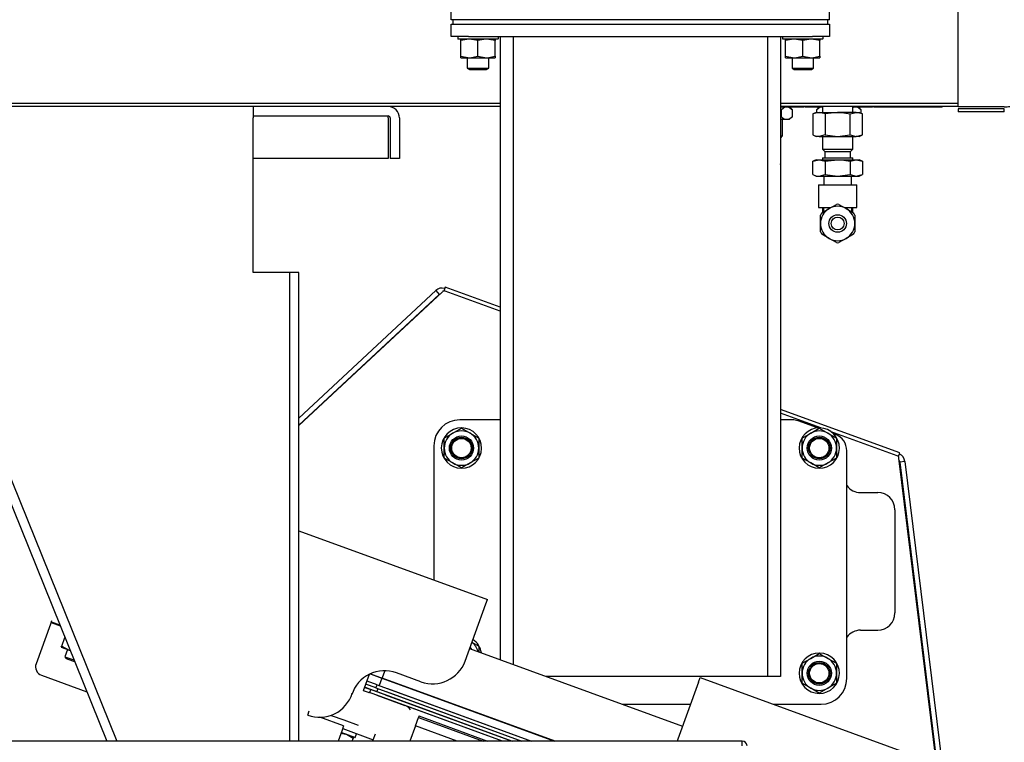
# Model space of a CAD drawing. Units: inches. Extents: x 0.8 to 16.1, y 0.6 to 10.2.
# Drawn here: x 13.1 to 13.7, y 6.4 to 6.8 of the extents above; entities that cross this region are included whole.
import ezdxf

# ---------------------------------------------------------------- set-up
doc = ezdxf.new("R2010")
doc.units = ezdxf.units.IN
doc.header["$MEASUREMENT"] = 0
doc.layers.add('FORMAT', color=7, linetype='Continuous')
doc.styles.add('SLDTEXTSTYLE0', font='TXT', dxfattribs={"width": 0.605})
doc.dimstyles.new('SLDDIMSTYLE0', dxfattribs={"dimtxt": 0.08, "dimasz": 0.13, "dimexe": 0, "dimexo": 0.0625, "dimgap": 0.02, "dimtad": 0, "dimtih": 1, "dimtoh": 1, "dimdec": 6, "dimlfac": 24, "dimrnd": 1e-09, "dimzin": 12, "dimdsep": 46, "dimlunit": 5, "dimtxsty": 'SLDTEXTSTYLE0', "dimsah": 1, "dimcen": 0.09, "dimadec": 0, "dimazin": 3, "dimtfac": 1, "dimtdec": 6, "dimtofl": 0, "dimtmove": 0, "dimatfit": 3, "dimfxl": 0, "dimfrac": 2, "dimtolj": 1, "dimtzin": 12, "dimarcsym": 0})

# ---------------------------------------------------------------- blocks, each defined once
blk = doc.blocks.new('_D')
at = {"layer": 'FORMAT', "color": 7}
for p, q in [((12.78385, 6.4107), (12.78385, 8.07138)), ((14.24708, 5.9825), (14.24708, 8.07138)), ((12.78385, 7.94638), (13.3471, 7.94638)), ((13.45707, 7.94627), (13.42957, 7.94627)), ((13.42957, 7.94627), (13.42957, 7.82349)), ((13.6404, 7.94627), (13.6679, 7.94627)), ((13.6679, 7.94627), (13.6679, 7.82349)), ((14.24708, 7.94638), (13.75037, 7.94638)), ((13.42957, 7.82349), (13.45707, 7.82349)), ((13.6679, 7.82349), (13.6404, 7.82349))]:
    blk.add_line(p, q, dxfattribs=at)
for points in [[(12.78385, 7.94638), (12.91385, 7.92638), (12.91385, 7.96638)], [(14.24708, 7.94638), (14.11708, 7.96638), (14.11708, 7.92638)]]:
    blk.add_solid(points, dxfattribs=at)
at = {"layer": 'FORMAT', "color": 7, "char_height": 0.08, "attachment_point": 1, "style": 'SLDTEXTSTYLE0'}
for s, insert in [('35 1/8', (13.39596, 8.06773)), ('892', (13.45707, 7.92662))]:
    blk.add_mtext(s, dxfattribs=dict(at, insert=insert))

msp = doc.modelspace()

# ---------------------------------------------------------------- linework, layer by layer
at = {"color": 7, "linetype": 'Continuous', "lineweight": 25}
for p, q in [((13.71306027, 6.76746176), (13.71306027, 7.27046848)), ((13.40604363, 6.82013514), (13.40604363, 6.83082818)), ((13.63520818, 6.82013514), (13.63520818, 6.83082818)), ((13.42187662, 6.82013514), (13.40604363, 6.82013514)), ((13.40606444, 6.81006014), (13.40606444, 6.81753098)), ((13.40606444, 6.81753098), (13.41648111, 6.81753098)), ((13.40736652, 6.81753098), (13.40736652, 6.82013514)), ((13.41648111, 6.81753098), (13.62481444, 6.81753098)), ((13.6193745, 6.82013514), (13.42187662, 6.82013514)), ((13.63520818, 6.82013514), (13.6193745, 6.82013514)), ((13.62481444, 6.81753098), (13.63523111, 6.81753098)), ((13.63392902, 6.82013514), (13.63392902, 6.81753098)), ((13.63523111, 6.81753098), (13.63523111, 6.81006014)), ((13.41648111, 6.81006014), (13.40606444, 6.81006014)), ((13.41010611, 6.81006014), (13.41010611, 6.80863827)), ((13.41648111, 6.81006014), (13.62481444, 6.81006014)), ((13.43452091, 6.81006014), (13.43452091, 6.80863827)), ((13.43452277, 6.81006014), (13.43452277, 6.80863827)), ((13.4357884, 6.81006014), (13.4357884, 6.7009521)), ((13.4436009, 6.81006014), (13.4436009, 6.7009521)), ((13.59769465, 6.81006014), (13.59769465, 6.7009521)), ((13.60550715, 6.81006014), (13.60550715, 6.7009521)), ((13.60677277, 6.81006014), (13.60677277, 6.80863827)), ((13.63523111, 6.81006014), (13.62481444, 6.81006014)), ((13.63118758, 6.81006014), (13.63118758, 6.80863827)), ((13.63118944, 6.81006014), (13.63118944, 6.80863827)), ((13.43431782, 6.80843514), (13.41030923, 6.80843514)), ((13.41189777, 6.80750476), (13.41189777, 6.80843514)), ((13.41189777, 6.79799052), (13.41189777, 6.80750476)), ((13.42231444, 6.80750476), (13.41710611, 6.80843514)), ((13.42231444, 6.79799052), (13.42231444, 6.80750476)), ((13.43273111, 6.80750476), (13.42752277, 6.80843514)), ((13.43273111, 6.80843514), (13.43273111, 6.80750476)), ((13.43273111, 6.79799052), (13.43273111, 6.80750476)), ((13.43431965, 6.80843514), (13.43431782, 6.80843514)), ((13.63098449, 6.80843514), (13.6069759, 6.80843514)), ((13.60856444, 6.80750476), (13.60856444, 6.80843514)), ((13.60856444, 6.79799052), (13.60856444, 6.80750476)), ((13.61898111, 6.80750476), (13.61377277, 6.80843514)), ((13.61898111, 6.79799052), (13.61898111, 6.80750476)), ((13.62939777, 6.80750476), (13.62418944, 6.80843514)), ((13.62939777, 6.80843514), (13.62939777, 6.80750476)), ((13.62939777, 6.79799052), (13.62939777, 6.80750476)), ((13.63098632, 6.80843514), (13.63098449, 6.80843514)), ((13.41189777, 6.79799052), (13.41710611, 6.79706014)), ((13.41189777, 6.79706014), (13.41189777, 6.79799052)), ((13.41189777, 6.79706014), (13.41710611, 6.79706014)), ((13.41580402, 6.79706014), (13.41580402, 6.79070918)), ((13.41710611, 6.79706014), (13.42752277, 6.79706014)), ((13.42231444, 6.79799052), (13.42752277, 6.79706014)), ((13.42752277, 6.79706014), (13.43273111, 6.79706014)), ((13.42882486, 6.79070918), (13.42882486, 6.79706014)), ((13.43273111, 6.79799052), (13.43273111, 6.79706014)), ((13.60856444, 6.79799052), (13.61377277, 6.79706014)), ((13.60856444, 6.79706014), (13.60856444, 6.79799052)), ((13.60856444, 6.79706014), (13.61377277, 6.79706014)), ((13.61247069, 6.79706014), (13.61247069, 6.79070918)), ((13.61377277, 6.79706014), (13.62418944, 6.79706014)), ((13.61898111, 6.79799052), (13.62418944, 6.79706014)), ((13.62418944, 6.79706014), (13.62939777, 6.79706014)), ((13.62549152, 6.79070918), (13.62549152, 6.79706014)), ((13.62939777, 6.79799052), (13.62939777, 6.79706014)), ((13.41580402, 6.79070918), (13.41710611, 6.78992681)), ((13.41580402, 6.79070918), (13.42882486, 6.79070918)), ((13.41710611, 6.78992681), (13.42752277, 6.78992681)), ((13.42752277, 6.78992681), (13.42882486, 6.79070918)), ((13.61247069, 6.79070918), (13.61377277, 6.78992681)), ((13.61247069, 6.79070918), (13.62549152, 6.79070918)), ((13.61377277, 6.78992681), (13.62418944, 6.78992681)), ((13.62418944, 6.78992681), (13.62549152, 6.79070918)), ((13.28617401, 6.76756014), (13.07624097, 6.76756014)), ((13.08059361, 6.76955181), (13.4357884, 6.76955181)), ((13.4357884, 6.76756014), (13.28617401, 6.76756014)), ((13.28617401, 6.76756014), (13.28617401, 6.76066431)), ((13.60550715, 6.76955181), (13.71306027, 6.76955181)), ((13.71306027, 6.76756014), (13.60550715, 6.76756014)), ((13.61955611, 6.76714348), (13.60550715, 6.76714348)), ((13.61267069, 6.76569556), (13.61122277, 6.76714348)), ((13.61955611, 6.76756014), (13.61955611, 6.76714348)), ((13.62038944, 6.76756014), (13.62038944, 6.76714348)), ((13.63098736, 6.76714348), (13.62038944, 6.76714348)), ((13.62872277, 6.76714348), (13.62727486, 6.76569556)), ((13.63098736, 6.76756014), (13.63098736, 6.76403931)), ((13.64921652, 6.76403931), (13.64921652, 6.76756014)), ((13.66122277, 6.76714348), (13.64921652, 6.76714348)), ((13.64921652, 6.76695498), (13.64969056, 6.76714348)), ((13.65433736, 6.76569556), (13.65288944, 6.76714348)), ((13.66122277, 6.76756014), (13.66122277, 6.76714348)), ((13.66205611, 6.76756014), (13.66205611, 6.76714348)), ((13.70330611, 6.76714348), (13.66205611, 6.76714348)), ((13.70330611, 6.76714348), (13.70330611, 6.76756014)), ((13.74101861, 6.76746176), (13.71306027, 6.76746176)), ((13.28617401, 6.76195598), (13.36786597, 6.76195598)), ((13.36799769, 6.76066431), (13.36798184, 6.76193437)), ((13.60550715, 6.76586564), (13.60590447, 6.76569556)), ((13.60590447, 6.76161223), (13.60550715, 6.76144215)), ((13.60590566, 6.76569556), (13.60590447, 6.76569556)), ((13.60590447, 6.76161223), (13.60590447, 6.76569556)), ((13.60590447, 6.76161223), (13.60590566, 6.76161223)), ((13.60590566, 6.76569556), (13.60590566, 6.76161223)), ((13.61080611, 6.75974764), (13.61267069, 6.76161223)), ((13.61267069, 6.76161223), (13.61267069, 6.76569556)), ((13.62708111, 6.76403931), (13.62506678, 6.76310001)), ((13.62882557, 6.76403931), (13.62506678, 6.76310001)), ((13.62506678, 6.76310001), (13.62506678, 6.75039527)), ((13.62708111, 6.76403931), (13.62882557, 6.76403931)), ((13.62727486, 6.76569556), (13.62727486, 6.76403931)), ((13.63258436, 6.76310001), (13.62882557, 6.76403931)), ((13.62882557, 6.76403931), (13.64010194, 6.76403931)), ((13.64010194, 6.76403931), (13.63258436, 6.76310001)), ((13.63258436, 6.76310001), (13.63258436, 6.75039527)), ((13.65137831, 6.76403931), (13.64010194, 6.76403931)), ((13.64761952, 6.76310001), (13.65137831, 6.76403931)), ((13.64761952, 6.75039527), (13.64761952, 6.76310001)), ((13.6551371, 6.76310001), (13.65137831, 6.76403931)), ((13.65137831, 6.76403931), (13.65312277, 6.76403931)), ((13.6551371, 6.76310001), (13.65312277, 6.76403931)), ((13.65433736, 6.76347294), (13.65433736, 6.76569556)), ((13.6551371, 6.75039527), (13.6551371, 6.76310001)), ((13.71306027, 6.76630181), (13.71306027, 6.76430181)), ((13.74101861, 6.76630181), (13.71306027, 6.76630181)), ((13.74101861, 6.76430181), (13.71306027, 6.76430181)), ((13.74101861, 6.76430181), (13.74101861, 6.76630181)), ((13.28617401, 6.66714348), (13.28617401, 6.76066431)), ((13.36799769, 6.76066431), (13.36799769, 6.73612264)), ((13.36915764, 6.76066431), (13.36915764, 6.73612264)), ((13.37476181, 6.76066431), (13.37476181, 6.73612264)), ((13.61080611, 6.75974764), (13.60550715, 6.75974764)), ((13.60663944, 6.74976848), (13.60663944, 6.75974764)), ((13.60550715, 6.74976848), (13.60663944, 6.74976848)), ((13.60559777, 6.74872681), (13.60663944, 6.74976848)), ((13.62506678, 6.75039527), (13.62708111, 6.74945598)), ((13.62882557, 6.74945598), (13.62708111, 6.74945598)), ((13.63258436, 6.75039527), (13.62882557, 6.74945598)), ((13.62882557, 6.74945598), (13.64010194, 6.74945598)), ((13.63098736, 6.74945598), (13.63098736, 6.74179973)), ((13.63258436, 6.75039527), (13.64010194, 6.74945598)), ((13.64010194, 6.74945598), (13.64761952, 6.75039527)), ((13.64010194, 6.74945598), (13.65137831, 6.74945598)), ((13.64761952, 6.75039527), (13.65137831, 6.74945598)), ((13.64921652, 6.74179973), (13.64921652, 6.74945598)), ((13.65137831, 6.74945598), (13.6551371, 6.75039527)), ((13.65312277, 6.74945598), (13.65137831, 6.74945598)), ((13.65312277, 6.74945598), (13.6551371, 6.75039527)), ((13.60559777, 6.74872681), (13.60550715, 6.74872681)), ((13.63098736, 6.74179973), (13.63239361, 6.74039348)), ((13.63098736, 6.74179973), (13.64921652, 6.74179973)), ((13.63239361, 6.74039348), (13.63239361, 6.73664348)), ((13.63239361, 6.74039348), (13.64781027, 6.74039348)), ((13.64781027, 6.74039348), (13.64921652, 6.74179973)), ((13.64781027, 6.73664348), (13.64781027, 6.74039348)), ((13.36799769, 6.73612264), (13.28617401, 6.73612264)), ((13.37476181, 6.73612264), (13.36915764, 6.73612264)), ((13.60550715, 6.73253098), (13.60556896, 6.73277823)), ((13.62708111, 6.73539348), (13.62506678, 6.73445418)), ((13.62506678, 6.73445418), (13.62882557, 6.73539348)), ((13.62506678, 6.72643277), (13.62506678, 6.73445418)), ((13.62708111, 6.73539348), (13.62882557, 6.73539348)), ((13.62882557, 6.73539348), (13.63258436, 6.73445418)), ((13.62882557, 6.73539348), (13.64010194, 6.73539348)), ((13.63093527, 6.73664348), (13.63093527, 6.73539348)), ((13.63093527, 6.73664348), (13.64926861, 6.73664348)), ((13.63258436, 6.73445418), (13.64010194, 6.73539348)), ((13.63258436, 6.73445418), (13.63258436, 6.72643277)), ((13.64010194, 6.73539348), (13.65137831, 6.73539348)), ((13.64761952, 6.73445418), (13.65137831, 6.73539348)), ((13.64761952, 6.73445418), (13.64761952, 6.72643277)), ((13.64926861, 6.73539348), (13.64926861, 6.73664348)), ((13.65137831, 6.73539348), (13.6551371, 6.73445418)), ((13.65137831, 6.73539348), (13.65312277, 6.73539348)), ((13.6551371, 6.73445418), (13.65312277, 6.73539348)), ((13.6551371, 6.73445418), (13.6551371, 6.72643277)), ((13.62506678, 6.72643277), (13.62708111, 6.72549348)), ((13.62708111, 6.72549348), (13.62882557, 6.72549348)), ((13.62882557, 6.72549348), (13.63258436, 6.72643277)), ((13.62882557, 6.72549348), (13.64010194, 6.72549348)), ((13.63166444, 6.72549348), (13.63166444, 6.72013931)), ((13.63258436, 6.72643277), (13.64010194, 6.72549348)), ((13.64010194, 6.72549348), (13.64761952, 6.72643277)), ((13.64010194, 6.72549348), (13.65137831, 6.72549348)), ((13.64761952, 6.72643277), (13.65137831, 6.72549348)), ((13.64853944, 6.72013931), (13.64853944, 6.72549348)), ((13.65137831, 6.72549348), (13.6551371, 6.72643277)), ((13.65137831, 6.72549348), (13.65312277, 6.72549348)), ((13.65312277, 6.72549348), (13.6551371, 6.72643277)), ((13.62843527, 6.72013931), (13.62843527, 6.70646431)), ((13.62843527, 6.72013931), (13.64010194, 6.72013931)), ((13.64010194, 6.72013931), (13.65176861, 6.72013931)), ((13.65176861, 6.70646431), (13.65176861, 6.72013931)), ((13.06295143, 6.71664359), (13.1974868, 6.38365688)), ((13.06814753, 6.71874294), (13.20353109, 6.38365688)), ((13.63489361, 6.70582707), (13.63933651, 6.70839218)), ((13.64086737, 6.70839218), (13.64531027, 6.70582707)), ((13.62843527, 6.70646431), (13.63591789, 6.70646431)), ((13.62968527, 6.69680598), (13.62968527, 6.7019362)), ((13.63045071, 6.70326196), (13.63489361, 6.70582707)), ((13.63098736, 6.70646431), (13.63098736, 6.7035718)), ((13.63176031, 6.70401806), (13.63176031, 6.70646431)), ((13.64428205, 6.70646431), (13.65176861, 6.70646431)), ((13.64531027, 6.70582707), (13.64975317, 6.70326196)), ((13.64844357, 6.70646431), (13.64844357, 6.70401806)), ((13.64921652, 6.7035718), (13.64921652, 6.70646431)), ((13.65051861, 6.7019362), (13.65051861, 6.69680598)), ((13.4357884, 6.7009521), (13.4357884, 6.45919564)), ((13.4436009, 6.7009521), (13.4436009, 6.45919564)), ((13.59769465, 6.7009521), (13.59769465, 6.45919564)), ((13.60550715, 6.7009521), (13.60550715, 6.45919564)), ((13.62968527, 6.69167576), (13.62968527, 6.69680598)), ((13.65051861, 6.69680598), (13.65051861, 6.69167576)), ((13.63489361, 6.68778488), (13.63045071, 6.69034999)), ((13.64975317, 6.69034999), (13.64531027, 6.68778488)), ((13.63933651, 6.68521977), (13.63489361, 6.68778488)), ((13.64531027, 6.68778488), (13.64086737, 6.68521977)), ((13.30700734, 6.66714348), (13.28617401, 6.66714348)), ((13.30829901, 6.66714348), (13.30700734, 6.66714348)), ((13.31390318, 6.66714348), (13.30829901, 6.66714348)), ((13.30829901, 6.38365688), (13.30829901, 6.66714348)), ((13.31390318, 6.38365688), (13.31390318, 6.66714348)), ((13.39673756, 6.65622771), (13.31390318, 6.57898339)), ((13.4007443, 6.65552378), (13.31390318, 6.57454313)), ((13.39886881, 6.65394223), (13.31390318, 6.57471049)), ((13.39673756, 6.65622771), (13.39886881, 6.65394223)), ((13.39886881, 6.65394223), (13.39948064, 6.6543454)), ((13.40244209, 6.65823877), (13.40160871, 6.65594907)), ((13.4357884, 6.6461017), (13.40244209, 6.65823877)), ((13.4357884, 6.64373694), (13.40245054, 6.65587092)), ((13.67769488, 6.55805494), (13.60550715, 6.58432913)), ((13.4357884, 6.57797681), (13.41127277, 6.57797681)), ((13.6299087, 6.57308292), (13.60550715, 6.58196436)), ((13.61256103, 6.57797681), (13.60550715, 6.57797681)), ((13.62788331, 6.57306848), (13.61612374, 6.57734861)), ((13.40710779, 6.56993085), (13.41231613, 6.57293788)), ((13.41231613, 6.57293788), (13.41752446, 6.56993085)), ((13.41252565, 6.57291313), (13.41252919, 6.57311623)), ((13.62377446, 6.56993085), (13.62898279, 6.57293788)), ((13.62898279, 6.57293788), (13.63419113, 6.56993085)), ((13.62919231, 6.57291313), (13.62919586, 6.57311623)), ((13.67616639, 6.5562465), (13.63609827, 6.57083011)), ((13.40189946, 6.56692382), (13.40710779, 6.56993085)), ((13.40189946, 6.56090975), (13.40189946, 6.56692382)), ((13.41752446, 6.56993085), (13.42273279, 6.56692382)), ((13.42273279, 6.56692382), (13.42273279, 6.56090975)), ((13.61856613, 6.56692382), (13.62377446, 6.56993085)), ((13.61856613, 6.56090975), (13.61856613, 6.56692382)), ((13.63419113, 6.56993085), (13.63939946, 6.56692382)), ((13.63879382, 6.56909738), (13.63764052, 6.56951714)), ((13.63939946, 6.56692382), (13.63939946, 6.56090975)), ((13.39564777, 6.56235181), (13.39564777, 6.48098825)), ((13.40189946, 6.55489569), (13.40189946, 6.56090975)), ((13.42273279, 6.56090975), (13.42273279, 6.55489569)), ((13.61856613, 6.55489569), (13.61856613, 6.56090975)), ((13.63939946, 6.56090975), (13.63939946, 6.55489569)), ((13.64564777, 6.42151848), (13.64564777, 6.55930891)), ((13.40710779, 6.55188866), (13.40189946, 6.55489569)), ((13.42273279, 6.55489569), (13.41752446, 6.55188866)), ((13.62377446, 6.55188866), (13.61856613, 6.55489569)), ((13.63939946, 6.55489569), (13.63419113, 6.55188866)), ((13.6768615, 6.55576524), (13.67769488, 6.55805494)), ((13.69996466, 6.3698903), (13.67725031, 6.55488382)), ((13.67743704, 6.55336307), (13.67767042, 6.55246674)), ((13.68077212, 6.55284758), (13.67767042, 6.55246674)), ((13.67767042, 6.55246674), (13.70009375, 6.36984332)), ((13.68077212, 6.55284758), (13.70338951, 6.36864376)), ((13.41231613, 6.54888162), (13.40710779, 6.55188866)), ((13.41752446, 6.55188866), (13.41231613, 6.54888162)), ((13.62898279, 6.54888162), (13.62377446, 6.55188866)), ((13.63419113, 6.55188866), (13.62898279, 6.54888162)), ((13.65398279, 6.53403475), (13.66439946, 6.53403475)), ((13.67481613, 6.52361809), (13.67481613, 6.46111809)), ((13.31390318, 6.51074085), (13.42802096, 6.46920537)), ((13.42706615, 6.46658206), (13.42802096, 6.46920537)), ((13.41448266, 6.4320092), (13.42706615, 6.46658206)), ((13.4357884, 6.45919564), (13.4357884, 6.43279024)), ((13.4436009, 6.45919564), (13.4436009, 6.42994672)), ((13.59769465, 6.45919564), (13.59769465, 6.42266431)), ((13.60550715, 6.45919564), (13.60550715, 6.42266431)), ((13.16344045, 6.45443289), (13.15470468, 6.43043157)), ((13.16416698, 6.45642901), (13.16344045, 6.45443289)), ((13.16379622, 6.45541037), (13.16930686, 6.45340466)), ((13.1639387, 6.45580182), (13.16909688, 6.4539244)), ((13.17028517, 6.44114478), (13.17216901, 6.4463206)), ((13.65398279, 6.45070142), (13.66439946, 6.45070142)), ((13.17000674, 6.4403798), (13.17028517, 6.44114478)), ((13.17000674, 6.4403798), (13.17428919, 6.43882111)), ((13.17028517, 6.44114478), (13.17428919, 6.43882111)), ((13.41722598, 6.43954641), (13.5461515, 6.39262136)), ((13.41748395, 6.44025518), (13.4184183, 6.43911244)), ((13.41864664, 6.44344963), (13.42273279, 6.44109049)), ((13.42273279, 6.44109049), (13.42273279, 6.43728081)), ((13.17367741, 6.43904378), (13.17209096, 6.43468505)), ((13.17209096, 6.43468505), (13.17304694, 6.43350453)), ((13.17209096, 6.43468505), (13.1769852, 6.4329037)), ((13.17304694, 6.43350453), (13.17671761, 6.43216851)), ((13.17428919, 6.43882111), (13.17535586, 6.43843288)), ((13.61856613, 6.43067382), (13.62377446, 6.43368085)), ((13.62377446, 6.43368085), (13.62898279, 6.43668788)), ((13.62898279, 6.43668788), (13.63419113, 6.43368085)), ((13.62919231, 6.43666313), (13.62919586, 6.43686623)), ((13.63419113, 6.43368085), (13.63939946, 6.43067382)), ((13.17671761, 6.43216851), (13.17808841, 6.43166958)), ((13.1769852, 6.4329037), (13.17769403, 6.4326457)), ((13.61856613, 6.42465975), (13.61856613, 6.43067382)), ((13.63939946, 6.43067382), (13.63939946, 6.42465975)), ((13.15794208, 6.42348896), (13.18543678, 6.41348171)), ((13.35309233, 6.41422519), (13.35670492, 6.4241507)), ((13.35699587, 6.42428867), (13.3592982, 6.42345069)), ((13.35718451, 6.4243752), (13.36438987, 6.42175266)), ((13.3592982, 6.42345069), (13.36419114, 6.4216698)), ((13.36419114, 6.4216698), (13.36255229, 6.41716711)), ((13.36419114, 6.4216698), (13.36908408, 6.41988892)), ((13.36438987, 6.42175266), (13.36601876, 6.42622801)), ((13.46905718, 6.38365688), (13.36438987, 6.42175266)), ((13.38778031, 6.41955769), (13.37290185, 6.42497301)), ((13.59769465, 6.42266431), (13.46360917, 6.42266431)), ((13.55588379, 6.41936062), (13.5568386, 6.42198393)), ((13.5568386, 6.42198393), (13.86185237, 6.31096799)), ((13.60550715, 6.42266431), (13.59769465, 6.42266431)), ((13.61856613, 6.41864569), (13.61856613, 6.42465975)), ((13.63939946, 6.42465975), (13.63939946, 6.41864569)), ((13.35376212, 6.41606542), (13.35738385, 6.41474722)), ((13.35623774, 6.41525305), (13.35379062, 6.41614373)), ((13.36054351, 6.41581423), (13.35447466, 6.41802311)), ((13.3612133, 6.41765446), (13.35514445, 6.41986334)), ((13.36113197, 6.41347169), (13.35623774, 6.41525305)), ((13.36054351, 6.41581423), (13.3612133, 6.41765446)), ((13.36054351, 6.41581423), (13.44889511, 6.38365688)), ((13.36113197, 6.41347169), (13.36181601, 6.41535108)), ((13.3612133, 6.41765446), (13.4546209, 6.38365688)), ((13.36744523, 6.41538623), (13.4546209, 6.38365688)), ((13.36908408, 6.41988892), (13.46863079, 6.38365688)), ((13.37146599, 6.41902197), (13.37151587, 6.41915901)), ((13.55588379, 6.41936062), (13.5433003, 6.38478776)), ((13.62377446, 6.41563866), (13.61856613, 6.41864569)), ((13.62898279, 6.41263162), (13.62377446, 6.41563866)), ((13.63419113, 6.41563866), (13.62898279, 6.41263162)), ((13.63939946, 6.41864569), (13.63419113, 6.41563866)), ((13.34593025, 6.41173304), (13.34618373, 6.41252689)), ((13.35286119, 6.41430931), (13.35576933, 6.41325084)), ((13.35576933, 6.41325084), (13.35621152, 6.41308989)), ((13.35621152, 6.41308989), (13.35671406, 6.41290698)), ((13.35738385, 6.41474722), (13.35671406, 6.41290698)), ((13.43707807, 6.38365688), (13.35671406, 6.41290698)), ((13.44280385, 6.38365688), (13.35738385, 6.41474722)), ((13.36110277, 6.41130963), (13.37805495, 6.40513954)), ((13.3660262, 6.41169034), (13.36113197, 6.41347169)), ((13.3660262, 6.41169034), (13.44304751, 6.38365688)), ((13.36671024, 6.41356972), (13.44889511, 6.38365688)), ((13.39104292, 6.41189655), (13.3910928, 6.41203359)), ((13.43707807, 6.38365688), (13.37805495, 6.40513954)), ((13.50968666, 6.40589348), (13.55098215, 6.40589348)), ((13.60104675, 6.40589348), (13.63002277, 6.40589348)), ((13.31921213, 6.39928692), (13.32016694, 6.40191022)), ((13.34097916, 6.39278491), (13.32656362, 6.39803174)), ((13.33348875, 6.39918994), (13.34107268, 6.39642961)), ((13.38437922, 6.39285898), (13.38623519, 6.39795822)), ((13.38654452, 6.3988081), (13.38623519, 6.39795822)), ((13.38623519, 6.39795822), (13.42552782, 6.38365688)), ((13.38654452, 6.3988081), (13.42817216, 6.38365688)), ((13.34097916, 6.39278491), (13.34002435, 6.3901616)), ((13.34107268, 6.39642961), (13.34981849, 6.3932464)), ((13.38437922, 6.39285898), (13.38102993, 6.38365688)), ((13.40966178, 6.38365688), (13.38437922, 6.39285898)), ((13.34002435, 6.3901616), (13.33765683, 6.38365688)), ((13.34782917, 6.38567873), (13.33949658, 6.38871155)), ((13.34038013, 6.39113909), (13.35886825, 6.38440996)), ((13.34669424, 6.38522548), (13.34269022, 6.38754916)), ((13.34697268, 6.38599047), (13.34669424, 6.38522548)), ((13.34803611, 6.38577523), (13.34880922, 6.38789933)), ((13.35886825, 6.38440996), (13.36019887, 6.38806579)), ((13.44977371, 6.39052029), (13.44982359, 6.39065733)), ((13.58237193, 6.38365688), (12.95612193, 6.38365688)), ((13.34612332, 6.38365688), (13.34669424, 6.38522548)), ((13.5433003, 6.38478776), (13.54292495, 6.38365688)), ((13.58237193, 6.38080271), (13.58237193, 6.38365688))]:
    msp.add_line(p, q, dxfattribs=at)
at = {"color": 7, "linetype": 'Continuous', "lineweight": 25, "flags": 128}
for points in [[(13.41710611, 6.80843514), (13.41673581, 6.80843008), (13.41189777, 6.80750476)], [(13.42752277, 6.80843514), (13.42715247, 6.80843008), (13.42231444, 6.80750476)], [(13.61377277, 6.80843514), (13.61340247, 6.80843008), (13.60856444, 6.80750476)], [(13.62418944, 6.80843514), (13.62381914, 6.80843008), (13.61898111, 6.80750476)], [(13.41710611, 6.79706014), (13.41747641, 6.79706521), (13.42231444, 6.79799052)], [(13.42752277, 6.79706014), (13.42789307, 6.79706521), (13.43273111, 6.79799052)], [(13.61377277, 6.79706014), (13.61414307, 6.79706521), (13.61898111, 6.79799052)], [(13.62418944, 6.79706014), (13.62455974, 6.79706521), (13.62939777, 6.79799052)], [(13.60590566, 6.76569556), (13.60731569, 6.76686186), (13.60802389, 6.76714348)], [(13.61036427, 6.76714348), (13.61104665, 6.7669917), (13.61267069, 6.76569556)], [(13.62727486, 6.76569556), (13.62868489, 6.76686186), (13.62939309, 6.76714348)], [(13.65203094, 6.76714348), (13.65271331, 6.7669917), (13.65433736, 6.76569556)], [(13.61267069, 6.76569556), (13.61267069, 6.76569556)], [(13.61267069, 6.76161223), (13.61267069, 6.76161223)], [(13.62727486, 6.76569556), (13.62727486, 6.76569556)], [(13.64010194, 6.76403931), (13.6438069, 6.7637983), (13.64761952, 6.76310001)], [(13.65433736, 6.76569556), (13.65433736, 6.76569556)], [(13.62506678, 6.75039527), (13.62697309, 6.74969699), (13.62882557, 6.74945598)], [(13.64010194, 6.73539348), (13.6438069, 6.73515247), (13.64761952, 6.73445418)], [(13.62506678, 6.72643277), (13.62697309, 6.72573449), (13.62882557, 6.72549348)], [(13.17428919, 6.43882111), (13.17459515, 6.43871447), (13.17528724, 6.43860271)], [(13.34269022, 6.38754916), (13.34238427, 6.3876558), (13.33929394, 6.3881548)]]:
    msp.add_lwpolyline(points, dxfattribs=at)
at = {"color": 7, "linetype": 'Continuous', "lineweight": 25}
for centre, radius in [((13.64010194, 6.69680598), 0.0053125), ((13.64010194, 6.69680598), 0.00391667), ((13.41231613, 6.56090975), 0.00731615), ((13.41231613, 6.56090975), 0.00651042), ((13.41231613, 6.56090975), 0.0065), ((13.41231613, 6.56090975), 0.005875), ((13.62898279, 6.56090975), 0.00731615), ((13.62898279, 6.56090975), 0.00651042), ((13.62898279, 6.56090975), 0.0065), ((13.62898279, 6.56090975), 0.005875), ((13.62898279, 6.42465975), 0.00731615), ((13.62898279, 6.42465975), 0.00651042), ((13.62898279, 6.42465975), 0.0065), ((13.62898279, 6.42465975), 0.005875)]:
    msp.add_circle(centre, radius, dxfattribs=at)
for centre, radius, start, end in [((13.41030923, 6.80863827), 0.00020313, 180, 270), ((13.4343178, 6.80863825), 0.00020311, 270.00436388, 0.00436321), ((13.43431965, 6.80863827), 0.00020313, 270, 0), ((13.6069759, 6.80863827), 0.00020313, 180, 270), ((13.63098447, 6.80863825), 0.00020311, 270.00436388, 0.00436321), ((13.36786597, 6.76066431), 0.00689583, 0, 90), ((13.74091392, 6.81127481), 0.04381317, 270.13690813, 274.4459779), ((13.36786597, 6.76066431), 0.00129167, 0, 90), ((13.36112687, 6.76061622), 0.00687098, 0.40098274, 11.24396388), ((13.60928818, 6.76411083), 0.00420529, 216.45265659, 323.54734341), ((13.60531632, 6.73284139), 0.00026042, 345.96375653, 42.8803422), ((13.64010194, 6.69680598), 0.01161146, 86.22029493, 93.77970507), ((13.64010194, 6.69680598), 0.01041667, 120, 180), ((13.64010194, 6.69680598), 0.01161146, 146.22029493, 153.77970507), ((13.64010194, 6.69680598), 0.01041667, 60, 120), ((13.64010194, 6.69680598), 0.01041667, 0, 60), ((13.64010194, 6.69680598), 0.01161146, 26.22029493, 33.77970507), ((13.64010194, 6.69680598), 0.01041667, 180, 240), ((13.64010194, 6.69680598), 0.01041667, 300, 0), ((13.64010194, 6.69680598), 0.01161146, 206.22029493, 213.77970507), ((13.64010194, 6.69680598), 0.01161146, 326.22029493, 333.77970507), ((13.64010194, 6.69680598), 0.01041667, 240, 300), ((13.64010194, 6.69680598), 0.01161146, 266.22029493, 273.77970507), ((13.40048459, 6.65235507), 0.00538865, 71.8386248, 134.05559451), ((13.40188066, 6.65430518), 0.00166623, 70, 133), ((13.41127277, 6.56235181), 0.015625, 90, 180), ((13.61256103, 6.56756014), 0.01041667, 70, 90), ((13.41231613, 6.56090975), 0.01220833, 90, 89), ((13.41231613, 6.56090975), 0.01041667, 60, 120), ((13.62898279, 6.56090975), 0.01220833, 90, 89), ((13.62898279, 6.56090975), 0.01041667, 60, 120), ((13.41231613, 6.56090975), 0.01041667, 120, 180), ((13.41231613, 6.56090975), 0.01041667, 0, 60), ((13.62898279, 6.56090975), 0.01041667, 120, 180), ((13.62898279, 6.56090975), 0.01041667, 0, 60), ((13.63523111, 6.55930891), 0.01041667, 0, 70), ((13.41231613, 6.56090975), 0.01041667, 180, 240), ((13.41231613, 6.56090975), 0.01041667, 300, 0), ((13.62898279, 6.56090975), 0.01041667, 180, 240), ((13.62898279, 6.56090975), 0.01041667, 300, 0), ((13.67559651, 6.55468076), 0.00166623, 7, 70), ((13.67543331, 6.55230527), 0.00536628, 5.80019948, 68.30558121), ((13.41231613, 6.56090975), 0.01041667, 240, 300), ((13.62898279, 6.56090975), 0.01041667, 240, 300), ((13.65398279, 6.54445142), 0.01041667, 216.8544356, 270), ((13.66439946, 6.52361809), 0.01041667, 0, 90), ((13.66439946, 6.46111809), 0.01041667, 270, 0), ((13.41231613, 6.43507642), 0.01220833, 8.79076889, 55.36323515), ((13.65398279, 6.44028475), 0.01041667, 90, 143.1455644), ((13.41231613, 6.43507642), 0.01041667, 14.36409527, 52.77331216), ((13.62898279, 6.42465975), 0.01220833, 90, 89), ((13.62898279, 6.42465975), 0.01041667, 120, 180), ((13.62898279, 6.42465975), 0.01041667, 60, 120), ((13.62898279, 6.42465975), 0.01041667, 0, 60), ((13.15979469, 6.42857896), 0.00541667, 160, 250), ((13.39490573, 6.43913462), 0.02083333, 250, 340), ((13.36577643, 6.40539608), 0.02083333, 70, 162.29152568), ((13.62898279, 6.42465975), 0.01041667, 180, 240), ((13.63002277, 6.42151848), 0.015625, 270, 0), ((13.62898279, 6.42465975), 0.01041667, 300, 0), ((13.62898279, 6.42465975), 0.01041667, 240, 300), ((13.32633755, 6.41886385), 0.02083333, 250, 342.29152568), ((13.37626164, 6.39929166), 0.00611667, 31.13073119, 72.95125078), ((13.34788439, 6.38583045), 0.00016146, 250, 340), ((13.3486575, 6.38795455), 0.00016146, 340, 70), ((13.58237193, 6.38080271), 0.00285417, 0, 90)]:
    msp.add_arc(centre, radius, start, end, dxfattribs=at)

# ---------------------------------------------------------------- dimensions: what is measured, and where the dimension line sits
at = {"layer": 'FORMAT', "color": 7}
dim = msp.add_linear_dim(base=(14.24707694, 7.9463814), p1=(12.78385254, 6.36070016), p2=(14.24707694, 5.93249973), dimstyle='SLDDIMSTYLE0', dxfattribs=at)
dim.commit()
dim.dimension.update_dxf_attribs({"geometry": '_D', "text_midpoint": (13.54873607, 7.9463814), "dimtype": 160})

doc.saveas('drawing.dxf')
